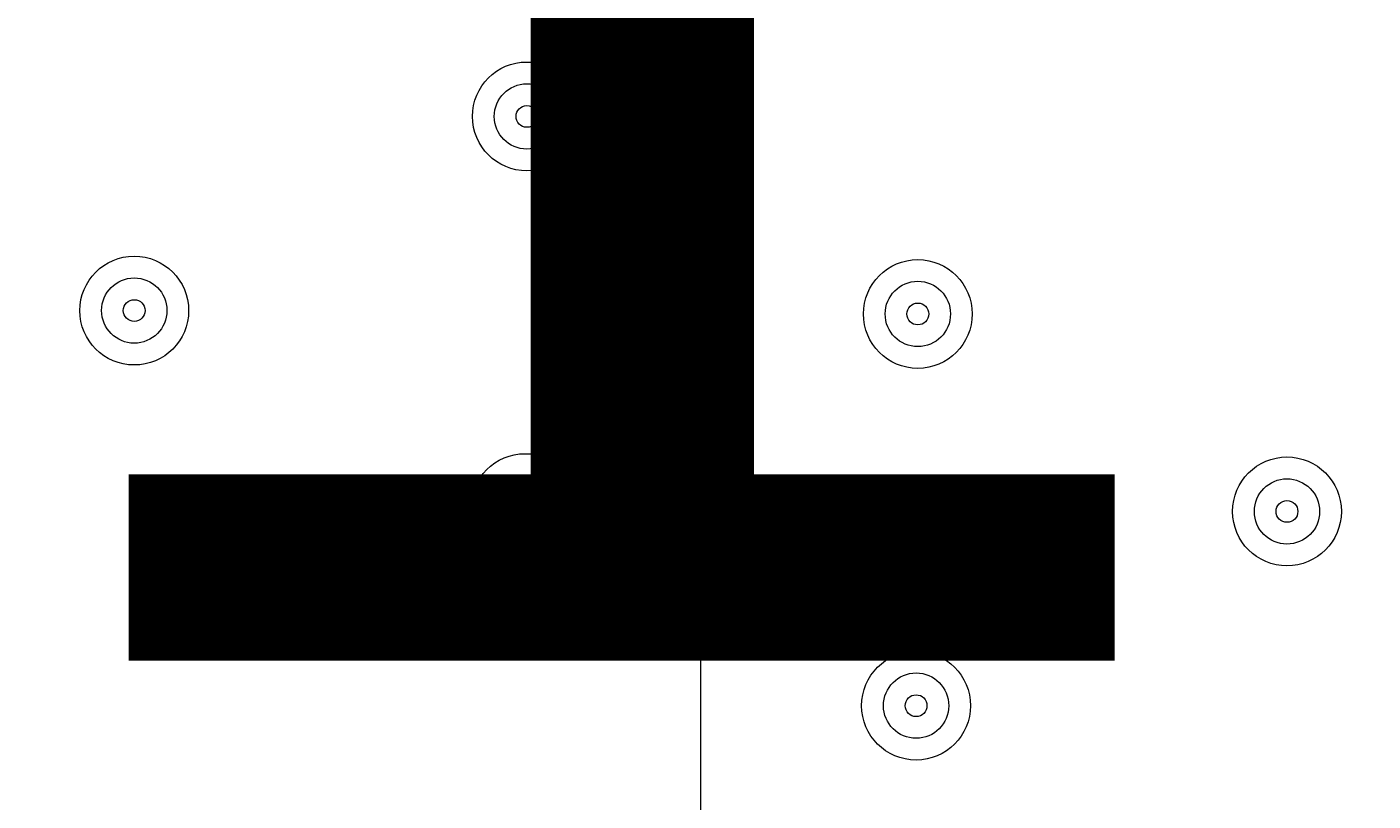
# Model space of a CAD drawing. Units: millimetres. Extents: x -3022 to 9430, y -10145 to 913.
# Drawn here: x 477 to 608, y -3424 to -3349 of the extents above; entities that cross this region are included whole.
import ezdxf

# ---------------------------------------------------------------- set-up
doc = ezdxf.new("R2010")
doc.units = ezdxf.units.MM
doc.header["$MEASUREMENT"] = 0
doc.layers.add('Work Layer', color=7, linetype='Continuous', lineweight=0)

msp = doc.modelspace()

# ---------------------------------------------------------------- linework, layer by layer
at = {"layer": 'Work Layer', "color": 252, "lineweight": 9, "true_color": 0x919090}
msp.add_line((542.35, -2159.75), (542.35, -5994.05), dxfattribs=at)
at = {"layer": 'Work Layer', "color": 240, "lineweight": 15, "true_color": 0xec1c24}
msp.add_open_spline([(7691.7, -6284.9), (7691.7, -6284.9), (6084.19, -4677.4), (6084.19, -4677.4), (6084.19, -4677.4), (6230.67, -4441.14), (6230.67, -4441.14), (6307.39, -4317.41), (6364.81, -4183.67), (6402.67, -4044.55), (6505.5, -4012.71), (6604.33, -3971.69), (6697.56, -3921.39), (7480.33, -3790.55), (8078.97, -3108.76), (8078.97, -2289.42), (8078.97, -1376.84), (7336.51, -634.43), (6423.94, -634.43), (6140.78, -634.43), (5874.07, -706.02), (5640.77, -831.88), (5528.85, -850.58), (5420.77, -880.59), (5317.6, -920.63), (5025.22, -934.51), (4752.66, -1024.82), (4519.01, -1171.68), (4492.13, -1178.23), (4465.6, -1185.65), (4439.24, -1193.5), (4307.02, -1155.37), (4167.46, -1134.52), (4022.95, -1134.52), (4022.95, -1134.52), (2416.68, -1134.52), (2416.68, -1134.52), (2142.9, -841.32), (1753.07, -657.87), (1320.27, -657.87), (1320.27, -657.87), (496.78, -657.87), (496.78, -657.87), (-318.46, -657.87), (-981.65, -1308.33), (-1002.58, -2118.52), (-1042.26, -2226.89), (-1069.41, -2341.22), (-1083.15, -2459.65), (-1467.58, -2774.41), (-1713.42, -3252.43), (-1713.42, -3786.9), (-1713.42, -3786.9), (-1713.42, -4366.89), (-1713.42, -4366.89), (-1713.42, -4896.73), (-1471.83, -5371.12), (-1093.12, -5685.96), (-1093.12, -5685.96), (-1093.12, -6694.35), (-1093.12, -6694.35), (-1093.12, -7138.53), (-899.91, -7537.44), (-593.13, -7812.09), (-593.13, -7812.09), (-593.13, -8401.25), (-593.13, -8401.25), (-593.13, -8953.54), (-145.41, -9401.26), (406.88, -9401.26), (406.88, -9401.26), (1417.94, -9401.26), (1417.94, -9401.26), (1970.23, -9401.26), (2417.95, -8953.54), (2417.95, -8401.25), (2417.95, -8401.25), (2417.95, -7812.09), (2417.95, -7812.09), (2716.62, -7544.69), (2907.17, -7159.41), (2917.05, -6729.34), (2970.07, -6802.96), (3029.39, -6873.44), (3095.62, -6939.67), (3095.62, -6939.67), (5066.26, -8910.34), (5066.26, -8910.34), (5398.23, -9242.27), (5833.28, -9408.26), (6268.36, -9408.26), (6703.44, -9408.26), (7138.49, -9242.27), (7470.46, -8910.34), (7470.46, -8910.34), (7691.7, -8689.09), (7691.7, -8689.09), (8355.57, -8025.19), (8355.57, -6948.8), (7691.7, -6284.9)], degree=3, knots=[0, 0, 0, 0, 1, 1, 1, 2, 2, 2, 3, 3, 3, 4, 4, 4, 5, 5, 5, 6, 6, 6, 7, 7, 7, 8, 8, 8, 9, 9, 9, 10, 10, 10, 11, 11, 11, 12, 12, 12, 13, 13, 13, 14, 14, 14, 15, 15, 15, 16, 16, 16, 17, 17, 17, 18, 18, 18, 19, 19, 19, 20, 20, 20, 21, 21, 21, 22, 22, 22, 23, 23, 23, 24, 24, 24, 25, 25, 25, 26, 26, 26, 27, 27, 27, 28, 28, 28, 29, 29, 29, 30, 30, 30, 31, 31, 31, 32, 32, 32, 33, 33, 33, 33], dxfattribs=at)
at = {"layer": 'Work Layer', "color": 252, "lineweight": 9, "true_color": 0x919090}
msp.add_open_spline([(2416.69, -1134.52), (2416.69, -1134.52), (1320.27, -1134.52), (1320.27, -1134.52), (690.24, -1134.52), (151.56, -1523.25), (-70.58, -2073.72), (-46.62, -2072.73), (-22.62, -2071.89), (1.58, -2071.89), (947.24, -2071.89), (1716.58, -2841.23), (1716.58, -3786.9), (1716.58, -3786.9), (1716.58, -4366.89), (1716.58, -4366.89), (1716.58, -5312.56), (947.24, -6081.91), (1.58, -6081.91), (-414.24, -6081.91), (-795.89, -5933.06), (-1093.12, -5685.96)], degree=3, knots=[0, 0, 0, 0, 1, 1, 1, 2, 2, 2, 3, 3, 3, 4, 4, 4, 5, 5, 5, 6, 6, 6, 7, 7, 7, 7], dxfattribs=at)
at = {"layer": 'Work Layer', "color": 18, "lineweight": 5, "true_color": 0x000000}
for points in [[(520.17, -3357.63), (520.17, -3360.56), (522.54, -3362.93), (525.47, -3362.92), (528.39, -3362.92), (530.76, -3360.55), (530.76, -3357.63), (530.76, -3354.71), (528.39, -3352.34), (525.46, -3352.34), (522.54, -3352.34), (520.17, -3354.71), (520.17, -3357.63)], [(528.64, -3357.63), (528.64, -3355.88), (527.22, -3354.46), (525.46, -3354.46), (523.71, -3354.46), (522.29, -3355.88), (522.29, -3357.63), (522.29, -3359.39), (523.71, -3360.81), (525.46, -3360.81), (527.22, -3360.81), (528.64, -3359.39), (528.64, -3357.63)], [(526.52, -3357.63), (526.52, -3357.05), (526.05, -3356.58), (525.46, -3356.58), (524.88, -3356.58), (524.41, -3357.05), (524.41, -3357.63), (524.41, -3358.22), (524.88, -3358.69), (525.46, -3358.69), (526.05, -3358.69), (526.52, -3358.22), (526.52, -3357.63)], [(481.99, -3376.52), (481.99, -3379.44), (484.36, -3381.81), (487.28, -3381.81), (490.21, -3381.81), (492.57, -3379.44), (492.57, -3376.52), (492.57, -3373.59), (490.2, -3371.22), (487.28, -3371.23), (484.36, -3371.23), (481.99, -3373.6), (481.99, -3376.52)], [(558.19, -3376.85), (558.19, -3379.77), (560.56, -3382.14), (563.48, -3382.14), (566.4, -3382.14), (568.77, -3379.77), (568.77, -3376.85), (568.77, -3373.93), (566.4, -3371.56), (563.48, -3371.56), (560.56, -3371.56), (558.19, -3373.93), (558.19, -3376.85)], [(490.46, -3376.52), (490.46, -3374.76), (489.04, -3373.34), (487.28, -3373.34), (485.53, -3373.34), (484.11, -3374.76), (484.11, -3376.52), (484.11, -3378.27), (485.53, -3379.69), (487.28, -3379.69), (489.04, -3379.69), (490.46, -3378.27), (490.46, -3376.52)], [(566.66, -3376.85), (566.66, -3375.1), (565.23, -3373.67), (563.48, -3373.67), (561.73, -3373.67), (560.31, -3375.1), (560.31, -3376.85), (560.31, -3378.6), (561.73, -3380.02), (563.48, -3380.02), (565.24, -3380.02), (566.66, -3378.6), (566.66, -3376.85)], [(488.34, -3376.52), (488.34, -3375.93), (487.87, -3375.46), (487.28, -3375.46), (486.7, -3375.46), (486.22, -3375.93), (486.22, -3376.52), (486.22, -3377.1), (486.7, -3377.58), (487.28, -3377.58), (487.87, -3377.58), (488.34, -3377.1), (488.34, -3376.52)], [(564.54, -3376.85), (564.54, -3376.27), (564.07, -3375.79), (563.48, -3375.79), (562.9, -3375.79), (562.42, -3376.27), (562.42, -3376.85), (562.42, -3377.43), (562.9, -3377.91), (563.48, -3377.91), (564.07, -3377.91), (564.54, -3377.43), (564.54, -3376.85)], [(520.01, -3395.73), (520.01, -3398.66), (522.38, -3401.02), (525.3, -3401.02), (528.22, -3401.02), (530.59, -3398.65), (530.59, -3395.73), (530.59, -3392.81), (528.22, -3390.44), (525.3, -3390.44), (522.38, -3390.44), (520.01, -3392.81), (520.01, -3395.73)], [(594.09, -3396.06), (594.09, -3398.98), (596.46, -3401.35), (599.38, -3401.35), (602.3, -3401.35), (604.67, -3398.98), (604.67, -3396.06), (604.67, -3393.13), (602.3, -3390.76), (599.38, -3390.76), (596.46, -3390.76), (594.09, -3393.13), (594.09, -3396.06)], [(528.47, -3395.73), (528.47, -3393.98), (527.05, -3392.56), (525.3, -3392.56), (523.55, -3392.56), (522.12, -3393.98), (522.12, -3395.73), (522.12, -3397.49), (523.55, -3398.91), (525.3, -3398.91), (527.05, -3398.91), (528.47, -3397.49), (528.47, -3395.73)], [(602.56, -3396.06), (602.56, -3394.3), (601.13, -3392.88), (599.38, -3392.88), (597.63, -3392.88), (596.21, -3394.3), (596.21, -3396.06), (596.21, -3397.81), (597.63, -3399.23), (599.38, -3399.23), (601.13, -3399.23), (602.56, -3397.81), (602.56, -3396.06)], [(526.36, -3395.73), (526.36, -3395.15), (525.88, -3394.67), (525.3, -3394.67), (524.71, -3394.67), (524.24, -3395.15), (524.24, -3395.73), (524.24, -3396.32), (524.71, -3396.79), (525.3, -3396.79), (525.88, -3396.79), (526.36, -3396.32), (526.36, -3395.73)], [(600.44, -3396.06), (600.44, -3395.47), (599.97, -3395), (599.38, -3395), (598.8, -3395), (598.32, -3395.47), (598.32, -3396.06), (598.32, -3396.64), (598.8, -3397.11), (599.38, -3397.11), (599.97, -3397.11), (600.44, -3396.64), (600.44, -3396.06)], [(558.02, -3414.95), (558.02, -3417.87), (560.39, -3420.24), (563.32, -3420.24), (566.24, -3420.24), (568.61, -3417.87), (568.61, -3414.95), (568.61, -3412.03), (566.24, -3409.66), (563.31, -3409.66), (560.39, -3409.66), (558.02, -3412.03), (558.02, -3414.95)], [(566.49, -3414.95), (566.49, -3413.2), (565.07, -3411.77), (563.32, -3411.77), (561.56, -3411.77), (560.14, -3413.2), (560.14, -3414.95), (560.14, -3416.7), (561.56, -3418.12), (563.32, -3418.12), (565.07, -3418.12), (566.49, -3416.7), (566.49, -3414.95)], [(564.37, -3414.95), (564.37, -3414.36), (563.9, -3413.89), (563.32, -3413.89), (562.73, -3413.89), (562.26, -3414.36), (562.26, -3414.95), (562.26, -3415.53), (562.73, -3416.01), (563.32, -3416.01), (563.9, -3416.01), (564.37, -3415.53), (564.37, -3414.95)]]:
    msp.add_open_spline(points, degree=3, knots=[0, 0, 0, 0, 1, 1, 1, 2, 2, 2, 3, 3, 3, 4, 4, 4, 4], dxfattribs=at)

# ---------------------------------------------------------------- texts
at = {"layer": 'Work Layer', "insert": (465.74, -3410.56), "char_height": 0.2, "attachment_point": 7}
msp.add_mtext('\\C18;\\c0;\\FArial|b0|i0|c1;\\H174.834916;\\W1.000000;1200', dxfattribs=at)

doc.saveas('drawing.dxf')
